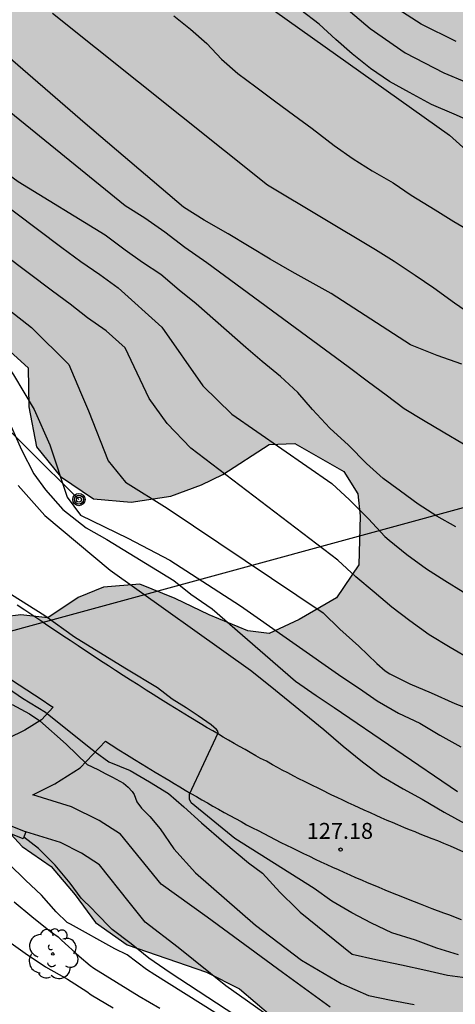
# Model space of a CAD drawing. Units: metres. Extents: x 579944 to 580294, y 4796289 to 4796540.
# Drawn here: x 580071 to 580091, y 4796428 to 4796474 of the extents above; entities that cross this region are included whole.
import ezdxf

# ---------------------------------------------------------------- set-up
doc = ezdxf.new("R2010")
doc.units = ezdxf.units.M
for name, color, linetype in [('020104', 34, 'Continuous'), ('020204', 9, 'Continuous'), ('020308', 9, 'Continuous'), ('060110', 9, 'Continuous'), ('070105', 6, 'Continuous'), ('070116', 6, 'Continuous'), ('090217', 9, 'Continuous'), ('100106', 63, 'Continuous'), ('100202', 3, 'Continuous'), ('220104', 9, 'LINEA_ELECTRICA'), ('990504', 63, 'Continuous')]:
    doc.layers.add(name, color=color, linetype=linetype)
doc.layers.add('020105', color=24, linetype='Continuous', lineweight=30)
doc.styles.add('ARIAL', font='ARIAL.TTF', dxfattribs={"height": 1})
doc.styles.get("Standard").update_dxf_attribs({"font": 'txt.shx'})
doc.linetypes.add('LINEA_ELECTRICA', pattern='A,7.5,-0.3,["E",Standard,S=0.25,R=0,X=-0.1,Y=-0.1],-0.3', length=8.1)

# ---------------------------------------------------------------- blocks, each defined once
blk = doc.blocks.new('COTAPU')
blk.add_circle((0, 0), 0.075)
blk = doc.blocks.new('POSTEM')
for radius in [0.29, 0.21, 0.12]:
    blk.add_circle((0, 0), radius)
blk = doc.blocks.new('ARBOL')
blk.add_circle((0, 0), 0.0587)
for centre, radius, start, end in [((-0.28, 0.855), 0.3, 359.2878, 173.6078), ((0.097, 0.97), 0.21, 23.1565, 160.4665), ((0.438, 0.881), 0.24, 301.578, 139.328), ((-0.564, 0.381), 0.532, 92.28, 254.58), ((0.656, 0.288), 0.443, 319.8556, 114.7656), ((-0.091, 0.321), 0.12, 119.14, 310.56), ((0.819, -0.249), 0.383, 235.5275, 62.0275), ((-0.556, -0.339), 0.555, 142.64, 266.54), ((-0.039, -0.384), 0.21, 189.64, 323.88), ((-0.301, -0.676), 0.45, 213.78, 295.32), ((0.299, -0.624), 0.532, 224.67, 0.24)]:
    blk.add_arc(centre, radius, start, end)

msp = doc.modelspace()

# ---------------------------------------------------------------- hatches: boundary and pattern name
at = {"layer": '990504'}
msp.add_hatch(color=256, dxfattribs=at).paths.add_polyline_path([(579944.273, 4796530.143), (579945.953, 4796528.906), (579950.592, 4796526.354), (579955.064, 4796523.77), (579957.296, 4796521.314), (579953.624, 4796519.122), (579951.984, 4796519.122), (579950.608, 4796519.658), (579950.056, 4796520.538), (579948.544, 4796522.618), (579946.481, 4796522.626), (579944.385, 4796520.898), (579944.273, 4796520.767), (579944.272, 4796483.773), (579945.512, 4796484.467), (579948.096, 4796484.819), (579950.216, 4796483.747), (579952.351, 4796482.027), (579954.679, 4796481.475), (579957.159, 4796481.075), (579961.783, 4796479.155), (579967.535, 4796477.819), (579973.119, 4796477.539), (579979.495, 4796474.539), (579982.942, 4796472.65), (579986.166, 4796470.802), (579989.11, 4796468.002), (579988.918, 4796464.659), (579988.334, 4796461.755), (579988.91, 4796459.627), (579990.63, 4796458.075), (579993.454, 4796457.179), (579996.614, 4796457.275), (579999.014, 4796457.403), (580001.462, 4796456.795), (580002.197, 4796454.659), (580000.853, 4796452.315), (579998.862, 4796450.643), (579997.126, 4796448.307), (579997.117, 4796446.051), (579998.805, 4796444.179), (580000.709, 4796443.459), (580002.373, 4796443.059), (580002.365, 4796441.515), (580000.541, 4796439.851), (579999.589, 4796436.699), (579999.917, 4796433.147), (580001.253, 4796430.635), (579999.285, 4796429.963), (579997.517, 4796429.435), (579995.621, 4796428.123), (579995.077, 4796427.076), (579994.253, 4796424.588), (579994.357, 4796422.284), (579997.053, 4796419.316), (580000.509, 4796416.796), (580005.501, 4796412.828), (580008.492, 4796409.684), (580011.22, 4796406.124), (580013.668, 4796402.844), (580014.924, 4796400.148), (580015.236, 4796399.1), (580015.775, 4796396.53), (580016.083, 4796395.658), (580016.379, 4796394.962), (580016.991, 4796393.966), (580017.767, 4796393.118), (580019.007, 4796392.294), (580020.283, 4796391.638), (580021.927, 4796391.094), (580024.71, 4796390.59), (580027.29, 4796389.93), (580028.798, 4796388.91), (580031.882, 4796385.574), (580032.834, 4796383.998), (580033.638, 4796382.97), (580034.686, 4796381.926), (580035.802, 4796381.038), (580036.782, 4796380.482), (580038.038, 4796379.434), (580038.71, 4796378.182), (580038.886, 4796377.118), (580038.638, 4796375.926), (580038.178, 4796374.73), (580037.854, 4796374.054), (580037.77, 4796373.022), (580037.77, 4796372.07), (580037.85, 4796371.166), (580038.27, 4796369.818), (580038.83, 4796368.674), (580039.41, 4796367.934), (580040.154, 4796367.202), (580040.986, 4796366.634), (580042.097, 4796366.218), (580042.901, 4796366.214), (580044.209, 4796366.306), (580045.317, 4796366.462), (580046.337, 4796366.834), (580047.253, 4796367.338), (580048.105, 4796368.05), (580048.797, 4796368.782), (580050.185, 4796370.726), (580050.745, 4796372.01), (580051.053, 4796373.182), (580050.953, 4796374.554), (580050.569, 4796375.538), (580049.07, 4796377.434), (580048.434, 4796378.378), (580046.934, 4796379.826), (580045.486, 4796381.442), (580044.098, 4796383.214), (580043.59, 4796384.054), (580043.318, 4796384.93), (580043.306, 4796385.902), (580043.39, 4796386.55), (580043.738, 4796387.222), (580046.534, 4796389.521), (580047.23, 4796389.933), (580048.014, 4796390.253), (580048.902, 4796390.477), (580050.806, 4796390.481), (580051.83, 4796390.745), (580052.77, 4796391.165), (580055.214, 4796393.029), (580056.29, 4796393.469), (580057.278, 4796393.733), (580058.446, 4796393.917), (580059.422, 4796393.909), (580060.442, 4796393.729), (580061.449, 4796393.025), (580062.257, 4796392.325), (580063.141, 4796391.417), (580064.069, 4796390.569), (580064.717, 4796389.917), (580065.613, 4796389.613), (580066.269, 4796390.045), (580067.797, 4796392.325), (580068.705, 4796393.065), (580069.481, 4796393.373), (580070.605, 4796393.413), (580071.601, 4796393.149), (580072.597, 4796392.265), (580072.921, 4796391.325), (580072.825, 4796390.745), (580072.385, 4796389.981), (580071.965, 4796389.449), (580071.325, 4796388.785), (580070.837, 4796388.473), (580070.069, 4796388.189), (580069.485, 4796387.917), (580069.061, 4796387.429), (580068.605, 4796386.721), (580068.377, 4796385.977), (580068.261, 4796385.125), (580068.241, 4796384.169), (580068.541, 4796383.125), (580068.981, 4796382.641), (580070.661, 4796381.297), (580071.485, 4796380.493), (580072.025, 4796379.597), (580072.145, 4796378.457), (580072.137, 4796377.293), (580071.909, 4796376.469), (580071.117, 4796375.533), (580070.313, 4796375.597), (580069.673, 4796375.949), (580068.021, 4796377.333), (580067.209, 4796377.921), (580066.333, 4796378.309), (580065.689, 4796378.353), (580065.025, 4796377.909), (580064.573, 4796377.253), (580063.673, 4796375.198), (580063.077, 4796374.034), (580062.593, 4796372.882), (580061.797, 4796371.342), (580061.849, 4796370.194), (580062.245, 4796369.314), (580063.749, 4796366.922), (580065.769, 4796362.41), (580066.385, 4796361.742), (580067.253, 4796361.446), (580068.265, 4796361.574), (580069.397, 4796362.186), (580070.217, 4796362.906), (580071.005, 4796363.774), (580072.265, 4796365.502), (580073.081, 4796366.434), (580073.685, 4796366.898), (580076.525, 4796368.533), (580077.429, 4796369.289), (580080.205, 4796372.337), (580081.297, 4796373.321), (580082.64, 4796374.057), (580083.852, 4796374.177), (580084.892, 4796373.997), (580086.196, 4796373.673), (580087.616, 4796373.457), (580089.244, 4796373.605), (580090.724, 4796373.905), (580092.348, 4796373.873), (580093.904, 4796373.561), (580095.296, 4796373.205), (580096.632, 4796373.177), (580097.884, 4796373.701), (580098.812, 4796374.501), (580099.572, 4796375.285), (580100.328, 4796375.797), (580102.636, 4796376.045), (580103.604, 4796376.637), (580103.452, 4796377.793), (580102.276, 4796379.433), (580101.308, 4796380.465), (580099.184, 4796382.073), (580098.364, 4796382.941), (580097.696, 4796384.241), (580096.68, 4796387.768), (580095.712, 4796389.62), (580094.94, 4796390.704), (580093.857, 4796391.624), (580092.281, 4796392.428), (580091.025, 4796393.292), (580089.809, 4796394.452), (580086.317, 4796398.6), (580084.985, 4796400.644), (580084.049, 4796403.052), (580082.393, 4796406.928), (580080.253, 4796410.6), (580078.645, 4796412.628), (580076.666, 4796414.696), (580075.322, 4796416.452), (580073.926, 4796418.5), (580073.078, 4796420.168), (580071.754, 4796421.996), (580070.45, 4796423.068), (580067.763, 4796424.435), (580065.591, 4796424.875), (580063.875, 4796425.599), (580061.893, 4796426.955), (580060.319, 4796428.705), (580060.033, 4796430.579), (580060.181, 4796432.701), (580059.763, 4796434.391), (580058.897, 4796436.059), (580056.554, 4796437.539), (580054.212, 4796437.993), (580052.366, 4796438.073), (580050.236, 4796437.875), (580048.094, 4796437.593), (580045.976, 4796438.441), (580045.138, 4796440.357), (580044.818, 4796441.985), (580042.166, 4796442.651), (580039.78, 4796442.407), (580038.25, 4796442.701), (580036.68, 4796443.131), (580034.612, 4796444.161), (580033.402, 4796444.657), (580032.196, 4796445.481), (580031.368, 4796446.439), (580032.096, 4796447.423), (580033.734, 4796447.563), (580036.076, 4796447.651), (580037.908, 4796448.435), (580038.344, 4796449.505), (580038.7, 4796451.199), (580039.102, 4796452.781), (580041.788, 4796454.313), (580044.202, 4796454.493), (580046.376, 4796453.861), (580048.878, 4796452.497), (580051.014, 4796450.521), (580053.212, 4796448.197), (580055.388, 4796447.147), (580057.262, 4796446.551), (580059.016, 4796446.769), (580060.832, 4796447.265), (580062.446, 4796447.656), (580062.888, 4796447.8), (580063.98, 4796448.194), (580065.894, 4796449.008), (580067.392, 4796450.082), (580067.76, 4796451.664), (580067.976, 4796452.8), (580068.15, 4796454.242), (580068.102, 4796455.678), (580067.712, 4796456.874), (580067.45, 4796458.342), (580068.402, 4796459.158), (580069.576, 4796458.998), (580070.96, 4796457.768), (580070.984, 4796455.928), (580071.348, 4796454.048), (580072.477, 4796452.644), (580074.035, 4796451.596), (580075.811, 4796451.442), (580077.683, 4796451.716), (580079.125, 4796452.252), (580080.125, 4796452.744), (580082.307, 4796454.152), (580083.517, 4796454.204), (580085.831, 4796452.876), (580086.489, 4796451.83), (580086.595, 4796450.788), (580086.533, 4796448.494), (580085.487, 4796446.932), (580083.727, 4796445.918), (580082.303, 4796445.262), (580081.305, 4796445.374), (580079.481, 4796446.132), (580077.883, 4796446.91), (580076.219, 4796447.57), (580074.503, 4796447.438), (580073.305, 4796446.952), (580071.885, 4796445.998), (580070.607, 4796446.132), (580069.059, 4796445.94), (580068.107, 4796445.066), (580067.939, 4796443.662), (580068.743, 4796441.961), (580068.931, 4796440.167), (580068.691, 4796438.957), (580069.407, 4796436.575), (580070.675, 4796435.233), (580072.035, 4796434.281), (580073.175, 4796432.949), (580074.127, 4796431.649), (580075.615, 4796430.597), (580079.357, 4796429.317), (580080.919, 4796428.517), (580082.381, 4796427.267), (580083.805, 4796425.707), (580085.388, 4796424.111), (580087.12, 4796422.609), (580089.724, 4796422.569), (580091.64, 4796423.003), (580094.242, 4796422.557), (580097.246, 4796421.984), (580099.136, 4796422.176), (580101.848, 4796422.016), (580104.292, 4796421.332), (580106.984, 4796421.02), (580109.376, 4796420.35), (580111.984, 4796419.932), (580114.194, 4796418.784), (580115.913, 4796417.144), (580117.573, 4796416.052), (580119.461, 4796415.768), (580121.677, 4796416.552), (580122.811, 4796417.178), (580124.437, 4796417.932), (580126.091, 4796417.704), (580127.779, 4796417.06), (580129.639, 4796417.502), (580130.603, 4796418.626), (580132.285, 4796418.966), (580134.797, 4796418.49), (580137.249, 4796417.436), (580139.193, 4796416.358), (580140.783, 4796415.092), (580142.327, 4796413.67), (580144.135, 4796412.99), (580145.149, 4796412.976), (580147.421, 4796413.675), (580148.238, 4796415.659), (580148.502, 4796417.578), (580148.454, 4796422.978), (580147.438, 4796424.746), (580146.15, 4796425.346), (580144.782, 4796424.946), (580143.606, 4796424.194), (580142.414, 4796423.754), (580141.374, 4796423.706), (580140.062, 4796424.506), (580138.918, 4796426.242), (580136.486, 4796427.314), (580134.846, 4796427.571), (580132.758, 4796428.811), (580131.406, 4796429.683), (580128.286, 4796430.483), (580123.863, 4796431.059), (580120.495, 4796431.619), (580116.671, 4796431.755), (580114.095, 4796431.707), (580111.095, 4796432.619), (580107.943, 4796434.475), (580104.071, 4796436.659), (580102.583, 4796439.995), (580101.335, 4796441.043), (580099.119, 4796442.595), (580096.92, 4796443.795), (580094.632, 4796446.555), (580094.312, 4796447.363), (580093.704, 4796449.939), (580093.784, 4796452.291), (580094.376, 4796454.795), (580096.664, 4796456.467), (580100.816, 4796457.066), (580103.816, 4796458.01), (580105.576, 4796460.578), (580108.36, 4796465.722), (580110.256, 4796468.562), (580110.44, 4796470.762), (580109.104, 4796471.786), (580107.376, 4796471.69), (580105.464, 4796470.426), (580103.824, 4796469.05), (580102.36, 4796468.802), (580101.344, 4796469.594), (580101.344, 4796471.626), (580103.216, 4796473.522), (580104.336, 4796474.722), (580106.04, 4796477.786), (580106.48, 4796480.994), (580105.776, 4796485.001), (580104.528, 4796488.585), (580102.856, 4796490.705), (580101.472, 4796492.809), (580101.193, 4796494.473), (580102.273, 4796495.753), (580104.513, 4796497.393), (580107.28, 4796496.617), (580110.256, 4796496.289), (580112.64, 4796496.569), (580117.072, 4796497.825), (580118.448, 4796499.593), (580118.848, 4796501.081), (580120.2, 4796501.777), (580122.088, 4796502.001), (580124.96, 4796501.337), (580126.28, 4796499.593), (580126.728, 4796496.953), (580128.824, 4796495.785), (580131.256, 4796497.593), (580131.928, 4796500.161), (580134.04, 4796502.624), (580134.944, 4796503.92), (580137.496, 4796506.016), (580139.432, 4796508.104), (580142.336, 4796511.336), (580145.072, 4796514.968), (580147.992, 4796517.112), (580150.832, 4796516.944), (580152.96, 4796516.68), (580155.703, 4796516.888), (580158.055, 4796518.503), (580159.527, 4796519.967), (580161.351, 4796524.399), (580163.104, 4796528.239), (580163.352, 4796531.743), (580163.032, 4796532.727), (580163.296, 4796535.111), (580164.2, 4796536.255), (580165.672, 4796538.823), (580168.28, 4796540.087), (580168.431, 4796540.206), (579944.273, 4796540.21)])

# ---------------------------------------------------------------- linework, layer by layer
at = {"layer": '020104', "flags": 128}
for points, elevation in [([(580091.117, 4796473.129), (580089.467, 4796473.939), (580087.937, 4796474.939), (580086.568, 4796475.999), (580085.628, 4796476.629), (580084.418, 4796477.209), (580081.508, 4796479.279), (580076.688, 4796482.949), (580072.629, 4796486.505), (580067.654, 4796490.532), (580066.712, 4796491.222), (580065.736, 4796491.92), (580064.725, 4796492.638), (580063.651, 4796493.246), (580062.661, 4796493.814), (580061.615, 4796494.378), (580060.689, 4796494.83), (580059.605, 4796495.386), (580058.595, 4796495.97), (580057.471, 4796496.488), (580056.489, 4796497.086), (580055.693, 4796497.622), (580054.635, 4796498.218), (580053.669, 4796498.872)], 142), ([(580044.917, 4796498.608), (580045.847, 4796498.04), (580046.699, 4796497.508), (580046.867, 4796497.362), (580047.085, 4796497.262), (580047.275, 4796497.132), (580047.431, 4796497), (580048.457, 4796496.248), (580049.321, 4796495.636), (580050.119, 4796494.946), (580051.125, 4796494.204), (580052.047, 4796493.694), (580058.038, 4796490.968), (580060.711, 4796489.724), (580064.937, 4796487.237), (580070.3, 4796483.827), (580080.178, 4796476.279), (580090.807, 4796468.719), (580091.597, 4796468.009)], 139), ([(580051.529, 4796498.444), (580052.377, 4796497.902), (580053.225, 4796497.35), (580054.075, 4796496.804), (580054.969, 4796496.292), (580056.029, 4796495.724), (580057.083, 4796495.18), (580058.011, 4796494.742), (580059.073, 4796494.178), (580060.003, 4796493.614), (580061.023, 4796492.986), (580062.011, 4796492.302), (580062.901, 4796491.666), (580063.821, 4796491.05), (580064.79, 4796490.35), (580072.687, 4796484.817), (580080.228, 4796478.659), (580084.718, 4796475.609), (580085.618, 4796474.969), (580087.077, 4796473.739), (580088.727, 4796472.589), (580090.537, 4796471.649), (580091.587, 4796471.209)], 141), ([(580091.397, 4796457.94), (580090.227, 4796458.35), (580088.967, 4796458.84), (580085.237, 4796461.26), (580083.387, 4796462.29), (580082.357, 4796462.88), (580081.367, 4796463.48), (580080.377, 4796464.07), (580079.248, 4796464.72), (580078.278, 4796465.33), (580073.638, 4796469.27), (580061.043, 4796480.176)], 136), ([(580091.11, 4796450.28), (580090.206, 4796450.778), (580089.33, 4796451.342), (580088.496, 4796451.95), (580087.69, 4796452.554), (580086.902, 4796453.254), (580086.042, 4796454.116), (580085.162, 4796454.93), (580084.358, 4796455.796), (580083.658, 4796456.606), (580082.84, 4796457.35), (580081.98, 4796458.068), (580081.21, 4796458.72), (580078.874, 4796460.774), (580078.072, 4796461.42), (580077.201, 4796462.154), (580076.343, 4796462.726), (580075.527, 4796463.308), (580074.579, 4796464.004), (580070.489, 4796466.524), (580069.541, 4796467.19), (580059.169, 4796475.7)], 134), ([(580072.105, 4796474.454), (580082.227, 4796466.38), (580087.327, 4796463.34), (580088.207, 4796462.79), (580089.197, 4796462.12), (580090.077, 4796461.53), (580091.037, 4796460.82), (580092.007, 4796460.16)], 137), ([(580077.818, 4796474.339), (580078.608, 4796473.709), (580079.368, 4796473.039), (580080.068, 4796472.289), (580080.828, 4796471.629), (580081.688, 4796470.989), (580082.628, 4796470.289), (580083.458, 4796469.669), (580084.337, 4796469.029), (580085.367, 4796468.229), (580086.267, 4796467.609), (580087.167, 4796467.039), (580088.157, 4796466.469), (580089.007, 4796465.899), (580090.137, 4796465.209), (580091.017, 4796464.659), (580092.027, 4796464.049)], 138), ([(580043.944, 4796474.166), (580054.921, 4796466.516), (580061.769, 4796461.552), (580062.567, 4796460.906), (580063.932, 4796460.005), (580065.362, 4796459.188), (580068.762, 4796457.162), (580069.338, 4796456.734), (580069.598, 4796456.214), (580070.639, 4796453.91), (580071.214, 4796452.776), (580071.771, 4796452.014), (580072.593, 4796451.09), (580073.686, 4796450.232), (580074.661, 4796449.685), (580077.814, 4796447.752), (580078.618, 4796447.104), (580079.63, 4796446.412), (580083.544, 4796443.008), (580084.518, 4796442.328), (580085.378, 4796441.778), (580091.178, 4796437.814)], 129), ([(580066.917, 4796467.65), (580072.541, 4796463.434), (580073.441, 4796462.77), (580074.323, 4796462.158), (580075.187, 4796461.528), (580077.251, 4796459.671), (580079.184, 4796456.92), (580080.558, 4796455.582), (580085.262, 4796452.324), (580086.092, 4796451.55), (580086.984, 4796450.656), (580087.76, 4796449.82), (580087.966, 4796449.648), (580088.792, 4796448.978), (580089.728, 4796448.306), (580090.592, 4796447.754), (580091.448, 4796447.218)], 133), ([(580091.866, 4796444.004), (580090.842, 4796444.59), (580089.854, 4796445.194), (580088.934, 4796445.854), (580088.09, 4796446.494), (580087.264, 4796447.202), (580086.388, 4796447.918), (580085.552, 4796448.706), (580078.626, 4796453.984), (580077.511, 4796455.136), (580076.657, 4796456.326), (580075.521, 4796458.698), (580074.621, 4796459.51), (580073.747, 4796460.124), (580072.939, 4796460.758), (580072.103, 4796461.366), (580067.429, 4796464.872)], 132), ([(580070.093, 4796460.466), (580071.117, 4796459.66), (580072.868, 4796457.924), (580073.425, 4796456.623), (580073.796, 4796455.731), (580074.725, 4796453.389), (580075.542, 4796452.386), (580077.511, 4796451.159), (580084.86, 4796446.222), (580085.636, 4796445.454), (580086.536, 4796444.664), (580087.384, 4796443.846), (580087.774, 4796443.498), (580088, 4796443.352), (580088.94, 4796442.878), (580089.942, 4796442.456), (580091.06, 4796441.956), (580092.208, 4796441.516)], 131), ([(580070.488, 4796452.222), (580071.735, 4796450.817), (580074.817, 4796448.242), (580081.424, 4796443.526), (580082.356, 4796442.786), (580084.886, 4796440.73), (580085.794, 4796439.944), (580086.708, 4796439.208), (580087.598, 4796438.532), (580088.62, 4796437.934), (580089.524, 4796437.448), (580090.55, 4796436.848), (580091.53, 4796436.308)], 128), ([(580091.234, 4796430.123), (580090.21, 4796430.437), (580089.213, 4796430.821), (580088.093, 4796431.167), (580087.129, 4796431.609), (580086.199, 4796432.099), (580085.265, 4796432.659), (580084.431, 4796433.251), (580080.69, 4796435.61), (580078.633, 4796437.277), (580078.555, 4796437.459), (580078.555, 4796437.694), (580079.909, 4796440.585), (580079.893, 4796440.657), (580079.831, 4796440.741), (580079.571, 4796440.949), (580078.968, 4796441.375), (580078.404, 4796441.761), (580077.745, 4796442.157), (580077.045, 4796442.694), (580075.587, 4796443.579), (580074.493, 4796444.256), (580073.139, 4796445.09), (580071.733, 4796446.08), (580070.171, 4796447.069)], 127), ([(580069.358, 4796443.121), (580070.691, 4796442.214), (580071.777, 4796441.553), (580073.82, 4796439.91), (580074.111, 4796439.678), (580074.753, 4796439.212), (580075.761, 4796438.801), (580076.675, 4796438.266), (580077.566, 4796437.72), (580078.295, 4796437.095), (580079.128, 4796436.339), (580080.17, 4796435.428), (580081.341, 4796434.464), (580081.992, 4796433.969), (580082.809, 4796433.083), (580083.609, 4796432.295), (580083.765, 4796432.141), (580086.219, 4796430.151), (580087.335, 4796429.903), (580088.553, 4796429.651), (580089.696, 4796429.407), (580090.712, 4796429.163), (580091.894, 4796429.005)], 126), ([(580079.745, 4796427.408), (580076.917, 4796429.184), (580076.535, 4796429.442), (580075.611, 4796430.122), (580075.043, 4796430.408), (580072.951, 4796431.57), (580072.79, 4796431.641), (580072.276, 4796432.157), (580071.588, 4796432.937), (580070.82, 4796433.647), (580070.044, 4796434.403), (580069.102, 4796435.085), (580068.162, 4796435.665), (580067.14, 4796436.203), (580066.11, 4796436.623), (580065.106, 4796437.059), (580064.19, 4796437.529), (580062.584, 4796438.25)], 123), ([(580081.611, 4796426.686), (580077.651, 4796429.282), (580076.647, 4796429.966), (580075.801, 4796430.636), (580074.917, 4796431.322), (580074.127, 4796432.116), (580073.977, 4796432.27), (580073.455, 4796432.798), (580072.925, 4796433.498), (580072.221, 4796434.35), (580071.441, 4796435.136), (580070.743, 4796435.658)], 124), ([(580070.293, 4796432.628), (580071.131, 4796431.938), (580072.013, 4796431.226), (580072.363, 4796430.972), (580072.521, 4796430.812), (580073.359, 4796430.06), (580073.869, 4796429.618), (580074.047, 4796429.49), (580076.183, 4796428.182), (580077.157, 4796427.622)], 122), ([(580069.927, 4796430.836), (580070.819, 4796430.198), (580071.769, 4796429.568), (580072.803, 4796428.98), (580073.723, 4796428.404), (580073.929, 4796428.248), (580074.959, 4796427.638)], 121)]:
    msp.add_lwpolyline(points, dxfattribs=dict(at, elevation=elevation))
at = {"layer": '020105', "flags": 128}
for points, elevation in [([(580092.067, 4796469.249), (580091.027, 4796469.709), (580089.967, 4796470.169), (580088.917, 4796470.719), (580087.987, 4796471.239), (580087.087, 4796471.859), (580086.217, 4796472.549), (580085.448, 4796473.229), (580084.668, 4796473.939), (580083.808, 4796474.599), (580078.958, 4796478.049), (580073.303, 4796483.011), (580070.999, 4796484.759)], 140), ([(580066.087, 4796473.061), (580075.531, 4796465.409), (580076.455, 4796464.833), (580077.391, 4796464.163), (580078.329, 4796463.439), (580079.37, 4796462.723), (580086.027, 4796457.82), (580086.987, 4796457.11), (580087.817, 4796456.49), (580088.677, 4796455.85), (580089.577, 4796455.3), (580090.517, 4796454.75), (580091.467, 4796454.18)], 135), ([(580062.106, 4796463.543), (580063.217, 4796462.692), (580064.215, 4796461.986), (580065.059, 4796461.426), (580065.923, 4796460.92), (580066.847, 4796460.288), (580067.845, 4796459.616), (580068.721, 4796458.98), (580069.858, 4796458.035), (580070.267, 4796457.441), (580071.233, 4796455.805), (580071.976, 4796454.133), (580072.792, 4796451.68), (580073.424, 4796450.825), (580075.654, 4796449.747), (580077.623, 4796448.706), (580080.967, 4796446.55), (580085.728, 4796443.22), (580086.57, 4796442.664), (580087.404, 4796442.084), (580088.4, 4796441.508), (580089.41, 4796441.036), (580090.36, 4796440.464), (580091.348, 4796439.924)], 130), ([(580070.194, 4796441.906), (580071.017, 4796441.47), (580071.504, 4796441.15), (580072.748, 4796440.044), (580073.736, 4796439.084), (580074.23, 4796438.857), (580074.617, 4796438.654), (580074.922, 4796438.497), (580075.438, 4796438.211), (580075.669, 4796438.017), (580075.856, 4796437.814), (580075.946, 4796437.675), (580076.069, 4796437.336), (580076.297, 4796437.024), (580076.679, 4796436.631), (580077.178, 4796436.051), (580077.825, 4796435.122), (580078.845, 4796433.994), (580081.666, 4796431.517), (580083.84, 4796429.871), (580085.706, 4796428.769), (580086.991, 4796428.205), (580088.054, 4796427.986), (580089.148, 4796427.782)], 125)]:
    msp.add_lwpolyline(points, dxfattribs=dict(at, elevation=elevation))
at = {"layer": '060110'}
for points in [[(580027.73, 4796473.844, 127.263), (580034.135, 4796468.864, 127.017), (580054.094, 4796454.716, 127.107), (580068.386, 4796444.274, 127.137), (580068.743, 4796444.04, 127.132), (580069.106, 4796443.8, 127.126), (580069.465, 4796443.564, 127.121), (580069.819, 4796443.32, 127.116), (580070.173, 4796443.081, 127.111), (580070.533, 4796442.839, 127.106), (580070.891, 4796442.598, 127.101), (580071.252, 4796442.364, 127.096), (580071.609, 4796442.125, 127.092), (580071.972, 4796441.886, 127.087), (580072.132, 4796441.78, 127.085), (580071.579, 4796441.197, 124.996), (580070.797, 4796440.707, 124.032), (580069.995, 4796440.306, 123.933), (580068.932, 4796440.147, 123.8), (580065.993, 4796441.201, 123.313), (580063.657, 4796442.473, 123.033), (580062.218, 4796443.289, 122.945)], [(580085.185, 4796427.657, 124.368), (580082.937, 4796429.289, 124.568), (580079.393, 4796431.897, 124.904), (580077.217, 4796433.449, 124.96), (580075.3, 4796435.802, 124.663), (580074.303, 4796436.456, 124.695), (580072.994, 4796437.098, 124.537), (580071.167, 4796437.661, 124.239), (580072.207, 4796438.182, 124.392), (580073.407, 4796438.936, 124.612), (580074.594, 4796440.187, 126.926), (580074.862, 4796440.015, 127.062), (580075.221, 4796439.783, 127.061), (580075.586, 4796439.561, 127.06), (580075.958, 4796439.329, 127.059), (580076.327, 4796439.104, 127.059), (580076.945, 4796438.72, 127.06), (580077.575, 4796438.345, 127.063), (580077.833, 4796438.19, 127.064), (580078.094, 4796438.037, 127.066), (580078.354, 4796437.882, 127.067), (580078.619, 4796437.724, 127.069), (580078.879, 4796437.58, 127.072), (580079.138, 4796437.428, 127.074), (580079.404, 4796437.278, 127.077), (580079.663, 4796437.13, 127.08), (580079.927, 4796436.98, 127.083), (580080.194, 4796436.832, 127.086), (580080.453, 4796436.685, 127.089), (580080.725, 4796436.545, 127.093), (580080.987, 4796436.396, 127.097), (580081.249, 4796436.254, 127.101), (580081.522, 4796436.108, 127.105), (580081.789, 4796435.975, 127.109), (580082.052, 4796435.833, 127.113), (580082.321, 4796435.695, 127.118), (580082.592, 4796435.556, 127.122), (580082.862, 4796435.42, 127.127), (580083.4, 4796435.156, 127.136), (580083.936, 4796434.892, 127.145), (580084.205, 4796434.764, 127.15), (580084.477, 4796434.636, 127.155), (580084.751, 4796434.507, 127.16), (580085.024, 4796434.382, 127.165), (580085.288, 4796434.255, 127.17), (580085.558, 4796434.138, 127.175), (580085.832, 4796434.016, 127.179), (580086.108, 4796433.889, 127.184), (580086.383, 4796433.771, 127.189), (580086.656, 4796433.653, 127.194), (580086.927, 4796433.533, 127.198), (580087.207, 4796433.419, 127.203), (580087.478, 4796433.305, 127.207), (580087.756, 4796433.189, 127.211), (580088.028, 4796433.077, 127.215), (580088.308, 4796432.963, 127.219), (580088.59, 4796432.857, 127.223), (580088.861, 4796432.744, 127.226), (580089.141, 4796432.639, 127.229), (580089.419, 4796432.526, 127.233), (580089.976, 4796432.311, 127.238), (580090.524, 4796432.099, 127.243), (580090.801, 4796432.002, 127.245), (580091.076, 4796431.896, 127.247), (580091.351, 4796431.792, 127.248)], [(580082.681, 4796426.961, 124.376), (580080.265, 4796428.673, 124.568), (580078.017, 4796430.465, 124.808), (580076.473, 4796431.665, 124.816), (580075.705, 4796432.609, 124.816), (580074.321, 4796434.361, 124.584), (580073.473, 4796434.913, 124.616), (580072.473, 4796435.409, 124.488), (580070.845, 4796435.909, 124.225)]]:
    msp.add_polyline3d(points, dxfattribs=at)
at = {"layer": '070105'}
msp.add_polyline3d([(580092.71, 4796434.416, 127.324), (580090.861, 4796435.248, 127.325), (580090.544, 4796435.371, 127.107), (580090.252, 4796435.49, 127.103), (580089.985, 4796435.59, 127.1), (580089.715, 4796435.702, 127.097), (580089.421, 4796435.813, 127.093), (580089.185, 4796435.909, 127.09), (580088.925, 4796436.016, 127.086), (580088.658, 4796436.128, 127.082), (580088.374, 4796436.247, 127.078), (580088.121, 4796436.35, 127.073), (580087.879, 4796436.457, 127.07), (580087.59, 4796436.582, 127.064), (580087.348, 4796436.686, 127.06), (580087.091, 4796436.804, 127.055), (580086.786, 4796436.94, 127.051), (580086.557, 4796437.039, 127.046), (580086.321, 4796437.153, 127.041), (580086.036, 4796437.283, 127.036), (580085.777, 4796437.405, 127.032), (580085.51, 4796437.531, 127.027), (580085.266, 4796437.647, 127.022), (580084.747, 4796437.903, 127.013), (580084.221, 4796438.161, 127.004), (580083.975, 4796438.284, 126.999), (580083.715, 4796438.418, 126.995), (580083.474, 4796438.541, 126.991), (580083.196, 4796438.692, 126.986), (580082.923, 4796438.828, 126.982), (580082.697, 4796438.949, 126.979), (580082.47, 4796439.072, 126.975), (580082.179, 4796439.237, 126.971), (580081.906, 4796439.377, 126.967), (580081.689, 4796439.501, 126.964), (580081.422, 4796439.649, 126.961), (580081.176, 4796439.789, 126.958), (580080.912, 4796439.939, 126.955), (580080.662, 4796440.08, 126.952), (580080.393, 4796440.238, 126.95), (580080.142, 4796440.377, 126.947), (580079.919, 4796440.51, 126.945), (580079.65, 4796440.671, 126.944), (580079.393, 4796440.821, 126.942), (580079.144, 4796440.971, 126.941), (580078.534, 4796441.334, 126.939), (580077.93, 4796441.709, 126.938), (580077.564, 4796441.933, 126.938), (580077.19, 4796442.166, 126.939), (580076.846, 4796442.375, 126.94), (580076.519, 4796442.586, 126.941), (580076.135, 4796442.833, 126.943), (580075.778, 4796443.055, 126.945), (580075.429, 4796443.283, 126.948), (580075.072, 4796443.509, 126.951), (580074.734, 4796443.733, 126.954), (580074.364, 4796443.975, 126.958), (580074.011, 4796444.205, 126.962), (580073.657, 4796444.439, 126.966), (580073.302, 4796444.673, 126.971), (580072.936, 4796444.918, 126.975), (580072.579, 4796445.149, 126.98), (580072.242, 4796445.376, 126.985), (580071.883, 4796445.617, 126.99), (580071.544, 4796445.846, 126.995), (580071.175, 4796446.101, 127), (580070.791, 4796446.353, 127.005), (580070.427, 4796446.594, 127.011)], dxfattribs=at)
at = {"layer": '070116'}
for points in [[(580057.058, 4796439.182, 122.444), (580058.238, 4796439.264, 122.564), (580059.081, 4796439.189, 122.635), (580059.944, 4796439.075, 122.803), (580063.337, 4796438.472, 123.171), (580064.828, 4796438.115, 123.386), (580066.194, 4796437.716, 123.537), (580067.251, 4796437.305, 123.689), (580068.221, 4796436.968, 123.833), (580070.845, 4796435.909, 124.225)], [(580070.845, 4796435.909, 124.225), (580070.713, 4796435.585, 124.232), (580068.097, 4796436.641, 123.84), (580067.129, 4796436.977, 123.696), (580066.081, 4796437.385, 123.544), (580064.737, 4796437.777, 123.392), (580063.265, 4796438.129, 123.177), (580059.89, 4796438.729, 122.809), (580059.042, 4796438.841, 122.641), (580058.234, 4796438.913, 122.569), (580057.082, 4796438.833, 122.449)]]:
    msp.add_polyline3d(points, dxfattribs=at)
at = {"layer": '100106', "elevation": 124.694, "flags": 128}
for points in [[(580069.576, 4796458.998), (580070.96, 4796457.768), (580070.984, 4796455.928), (580071.348, 4796454.048), (580072.477, 4796452.644), (580074.035, 4796451.596), (580075.811, 4796451.442), (580077.683, 4796451.716), (580079.125, 4796452.252), (580080.125, 4796452.744), (580082.307, 4796454.152), (580083.517, 4796454.204), (580085.831, 4796452.876), (580086.489, 4796451.83), (580086.595, 4796450.788), (580086.533, 4796448.494), (580085.487, 4796446.932), (580083.727, 4796445.918), (580082.303, 4796445.262), (580081.305, 4796445.374), (580079.481, 4796446.132), (580077.883, 4796446.91), (580076.219, 4796447.57), (580074.503, 4796447.438), (580073.305, 4796446.952), (580071.885, 4796445.998), (580070.607, 4796446.132), (580069.059, 4796445.94)], [(580069.407, 4796436.575), (580070.675, 4796435.233), (580072.035, 4796434.281), (580073.175, 4796432.949), (580074.127, 4796431.649), (580075.615, 4796430.597), (580079.357, 4796429.317), (580080.919, 4796428.517), (580082.381, 4796427.267)]]:
    msp.add_lwpolyline(points, dxfattribs=at)
at = {"layer": '220104'}
for points in [[(580178.853, 4796540.205, 146.255), (580140.15, 4796495.089, 146.15), (580105.847, 4796455.091, 138.062), (580067.319, 4796444.588, 126.281), (580017.217, 4796431.127, 111.682), (579963.354, 4796417.111, 95.135)], [(580073.345, 4796451.559, 130.24), (580068.514, 4796456.335, 128.08), (580067.319, 4796444.588, 126.281)]]:
    msp.add_polyline3d(points, dxfattribs=at)

# ---------------------------------------------------------------- block references
at = {"layer": '020204', "rotation": 359.9987685839998}
msp.add_blockref('COTAPU', (580085.674, 4796435.082, 127.176), dxfattribs=at)
at = {"layer": '090217', "rotation": 359.9987685839998}
msp.add_blockref('POSTEM', (580073.345, 4796451.56, 130.244), dxfattribs=at)
at = {"layer": '100202', "rotation": 359.9987685839998}
msp.add_blockref('ARBOL', (580072.113, 4796430.169, 121.748), dxfattribs=at)

# ---------------------------------------------------------------- texts
at = {"layer": '020308', "style": 'ARIAL'}
msp.add_text('127.18', height=0.75, rotation=359.9988, dxfattribs=at).set_placement((580084.082, 4796435.586, 127.172))

doc.saveas('drawing.dxf')
